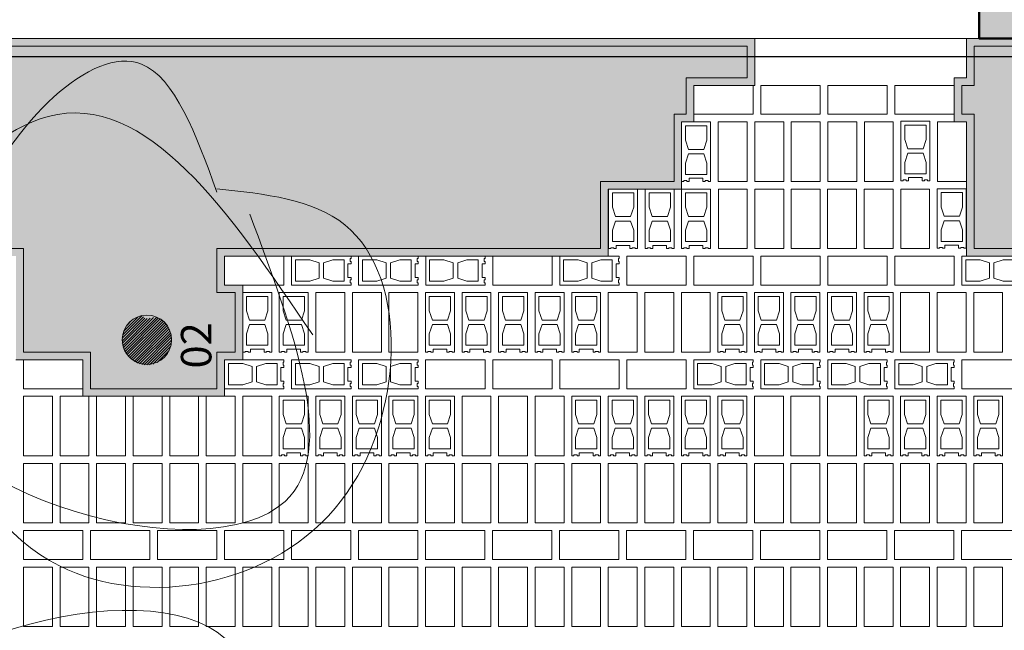
# Model space of a CAD drawing. Units: millimetres. Extents: x 1955 to 2497, y 1133 to 1327.
# Drawn here: x 2001 to 2008, y 1274 to 1278 of the extents above; entities that cross this region are included whole.
import ezdxf

# ---------------------------------------------------------------- set-up
doc = ezdxf.new("R2010")
doc.units = ezdxf.units.MM
doc.header["$LTSCALE"] = 0.02
for name, color, linetype, lineweight in [('64', 64, 'Continuous', 5), ('A-cotas', 8, 'Continuous', 25), ('A-Muros de Bloque', 5, 'Continuous', 50), ('E-Mobiliario', 251, 'Continuous', 9), ('pisos', 252, 'Continuous', 5)]:
    doc.layers.add(name, color=color, linetype=linetype, lineweight=lineweight)
doc.layers.add('K-Hacht columnas', color=252, linetype='Continuous')
doc.styles.add('MARU', font='swisse.ttf')
doc.styles.add('UNC', font='sanss___.ttf')
doc.dimstyles.new('UNC', dxfattribs={"dimtxt": 0.2000000000000001, "dimasz": 0.04, "dimexe": 1.25, "dimexo": 0.625, "dimgap": 0, "dimtad": 0, "dimzin": 1, "dimtxsty": 'UNC', "dimblk": 'DOT', "dimcen": 2.5, "dimse1": 1, "dimse2": 1, "dimclrd": 256, "dimclre": 256, "dimclrt": 256, "dimadec": 4, "dimazin": 0, "dimtfac": 1, "dimtmove": 2, "dimatfit": 0, "dimldrblk": 'DOT', "dimfxl": 1.25, "dimlwd": -1, "dimarcsym": 0})
pattern_1 = [(59.99999999999999, (1746.368787431386, 1265.887527230126), (-0.07143747439535125, 0.1237333647828508), [0.0714375, -0.0714375]), (120, (1746.368787431386, 1265.887527230126), (-0.1428749743953512, 1.478285087674891e-08), [0.07143749999999965, -0.07143749999999965]), (0, (1746.333068681386, 1265.949393980126), (0.0714375, 0.12373335), [0.0714375, -0.0714375])]

# ---------------------------------------------------------------- blocks, each defined once
blk = doc.blocks.new('_DOT')
at = {"color": 0, "linetype": 'ByBlock'}
blk.add_line((-0.5, 0), (-1, 0), dxfattribs=at)
at = {"color": 0, "linetype": 'ByBlock', "const_width": 0.5}
blk.add_lwpolyline([(-0.25, 0, 1), (0.25, 0, 1)], format="xyb", close=True, dxfattribs=at)
blk = doc.blocks.new('*D118')
at = {"layer": 'A-cotas', "ltscale": 8}
for p, q in [((1997.861619278019, 1277.795415069646), (2010.664681433144, 1277.795415069646)), ((2024.133587209669, 1277.795415069646), (2011.330525054544, 1277.795415069646))]:
    blk.add_line(p, q, dxfattribs=at)
at = {"layer": 'Defpoints', "color": 0, "ltscale": 8}
for p in [(1997.821619278019, 1278.234648591723), (1997.821619278019, 1277.795415069646), (2024.173587209669, 1277.822632532849)]:
    blk.add_point(p, dxfattribs=at)
at = {"layer": 'A-cotas', "ltscale": 8, "xscale": 0.04, "yscale": 0.04, "zscale": 0.04, "rotation": 180}
blk.add_blockref('_DOT', (1997.821619278019, 1277.795415069646), dxfattribs=at)
at = {"layer": 'A-cotas', "ltscale": 8, "xscale": 0.04, "yscale": 0.04, "zscale": 0.04}
blk.add_blockref('_DOT', (2024.173587209669, 1277.795415069646), dxfattribs=at)
at = {"layer": 'A-cotas', "ltscale": 8, "insert": (2010.997603243844, 1277.795415069646), "char_height": 0.2000000000000001, "attachment_point": 5, "style": 'UNC'}
blk.add_mtext('26,35', dxfattribs=at)
blk = doc.blocks.new('bloquePlanta')
for p, q in [((-0.3899999999999864, 0.09500000000001307), (0, 0.09500000000001307)), ((-0.3899999999999864, 0.09500000000001307), (-0.3899999999999864, 0.0800000000000125)), ((-0.3899999999999864, 0.0800000000000125), (-0.3849999999999909, 0.0800000000000125)), ((-0.3849999999999909, 0.0800000000000125), (-0.3849999999999909, 0.06000000000001648)), ((-0.3449999999999704, 0.0700000000000216), (-0.2699999999999818, 0.0700000000000216)), ((-0.3449999999999704, 0.07000000000000739), (-0.3449999999999704, -0.06999999999999318)), ((-0.2099999999999795, 0.05000000000001137), (-0.2699999999999818, 0.07000000000000739)), ((-0.1800000000000068, 0.05000000000001137), (-0.1200000000000045, 0.07000000000000739)), ((-0.1200000000000045, 0.07000000000000739), (-0.02499999999997726, 0.07000000000000739)), ((-0.02499999999997726, 0.0700000000000216), (-0.02499999999997726, -0.06999999999999318)), ((0, 0.09500000000001307), (0, -0.09499999999999886)), ((-0.3849999999999909, 0.06000000000001648), (-0.3899999999999864, 0.06000000000000227)), ((-0.3899999999999864, 0.06000000000000227), (-0.3899999999999864, 0.04500000000000171)), ((-0.3899999999999864, 0.04500000000000171), (-0.3700000000000045, 0.04500000000000171)), ((-0.3700000000000045, 0.04500000000000171), (-0.3700000000000045, -0.04499999999998749)), ((-0.2099999999999795, 0.05000000000001137), (-0.2099999999999795, -0.04999999999999716)), ((-0.1800000000000068, 0.05000000000001137), (-0.1800000000000068, -0.04999999999999716)), ((-0.3899999999999864, -0.05999999999998806), (-0.3899999999999864, -0.04499999999998749)), ((-0.3899999999999864, -0.04499999999998749), (-0.3700000000000045, -0.04499999999998749)), ((-0.3849999999999909, -0.05999999999998806), (-0.3899999999999864, -0.05999999999998806)), ((-0.3849999999999909, -0.07999999999998408), (-0.3849999999999909, -0.05999999999998806)), ((-0.2099999999999795, -0.04999999999998295), (-0.2699999999999818, -0.06999999999999318)), ((-0.1800000000000068, -0.04999999999998295), (-0.1200000000000045, -0.06999999999999318)), ((-0.3899999999999864, -0.09499999999999886), (-0.3899999999999864, -0.07999999999998408)), ((-0.3899999999999864, -0.07999999999998408), (-0.3849999999999909, -0.07999999999998408)), ((0, -0.09499999999999886), (-0.3899999999999864, -0.09499999999999886)), ((-0.2699999999999818, -0.06999999999999318), (-0.3449999999999704, -0.06999999999999318)), ((-0.02499999999997726, -0.06999999999999318), (-0.1200000000000045, -0.06999999999999318))]:
    blk.add_line(p, q)
blk = doc.blocks.new('*D555')
at = {"layer": 'A-cotas'}
for p, q in [((1996.268685884975, 1278.071849455613), (1996.268685884975, 1274.841856314324)), ((1996.268685884975, 1271.101849455613), (1996.268685884975, 1274.331842596902))]:
    blk.add_line(p, q, dxfattribs=at)
at = {"layer": 'Defpoints', "color": 0}
for p in [(1996.268685884975, 1278.111849455613), (2008.609688758883, 1278.111849455613), (2008.609688758883, 1271.061849455613)]:
    blk.add_point(p, dxfattribs=at)
at = {"layer": 'A-cotas', "xscale": 0.04, "yscale": 0.04, "zscale": 0.04}
for p, rotation in [((1996.268685884975, 1278.111849455613), 90), ((1996.268685884975, 1271.061849455613), 270)]:
    blk.add_blockref('_DOT', p, dxfattribs=dict(at, rotation=rotation))
at = {"layer": 'A-cotas', "insert": (1996.268685884975, 1274.586849455613), "char_height": 0.2000000000000001, "attachment_point": 5, "rotation": 90, "style": 'UNC'}
blk.add_mtext('7,05', dxfattribs=at)

msp = doc.modelspace()

# ---------------------------------------------------------------- hatches: boundary and pattern name
at = {"layer": '64', "ltscale": 8}
h = msp.add_hatch(dxfattribs=at)
h.set_pattern_fill('TRIANG', color=256, scale=0.015, style=0)
h.set_pattern_definition(pattern_1)
h.paths.add_polyline_path([(1997.821619278019, 1277.911849455613), (1997.82161927802, 1276.485155901596), (1998.843797233962, 1276.485155901596), (1998.843797233962, 1276.245155901595), (1998.884949278019, 1276.245155901595), (1998.884949278019, 1275.855155901595), (1998.843989241305, 1275.855155901595), (1998.843989241305, 1275.565155901596), (1999.774565263333, 1275.565155901596), (1999.774565263333, 1275.805155901596), (1999.894773205596, 1275.805155901596), (1999.894773205596, 1276.295155901596), (1999.77437325599, 1276.295155901596), (1999.77437325599, 1276.484364551793), (2001.044757270676, 1276.485155901596), (2001.044949278019, 1275.805155901596), (2001.484949278019, 1275.805155901596), (2001.484949278019, 1275.565155901596), (2002.415525300048, 1275.565155901596), (2002.415525300048, 1275.805155901596), (2002.534949278019, 1275.805155901596), (2002.534949278019, 1276.295155901596), (2002.415525300048, 1276.295155901596), (2002.415525300048, 1276.485155901596), (2004.934347542748, 1276.485155901596), (2004.934347542748, 1276.925155901595), (2005.416869351448, 1276.925155901595), (2005.416869351448, 1277.365155901595), (2005.496869351447, 1277.365155901595), (2005.496869351447, 1277.605155901595), (2005.896869351448, 1277.605155901595), (2005.896869351448, 1277.911849455613)])
h = msp.add_hatch(dxfattribs=at)
h.set_pattern_fill('TRIANG', color=256, scale=0.015, style=0)
h.set_pattern_definition(pattern_1)
h.paths.add_polyline_path([(2007.371619278019, 1277.911849455613), (2007.286869351447, 1277.911849455613), (2007.286869351447, 1277.655155901595), (2007.207445373476, 1277.655155901595), (2007.207445373476, 1277.365155901595), (2007.286869351448, 1277.365155901595), (2007.286869351448, 1276.485155901596), (2008.528021395505, 1276.485155901596), (2008.528021395505, 1276.245155901594), (2008.72494927802, 1276.245155901594), (2008.72494927802, 1275.805155901596), (2008.967445373476, 1275.805155901596), (2008.967445373476, 1275.73572685755), (2012.098597417533, 1275.73572685755), (2012.098597417533, 1275.805155901596), (2012.134949278021, 1275.805155901596), (2012.134949278021, 1276.245155901594), (2012.978520901552, 1276.245155901594), (2012.978520901552, 1276.485155901596), (2014.339941468934, 1276.485155901596), (2014.339941468934, 1276.925155901595), (2015.061285520333, 1276.925155901595), (2015.061285520333, 1277.365155901595), (2015.621285520333, 1277.365155901595), (2015.621285520333, 1277.605155901595), (2016.021285520333, 1277.605155901595), (2016.021285520333, 1277.911849455613)])
h = msp.add_hatch(dxfattribs=at)
h.set_pattern_fill('ANSI31', color=256, scale=0.1, style=0)
h.set_pattern_definition([(45, (1930.132617546847, 1150.118411422614), (-0.008838834764831844, 0.008838834764831846), [])])
edge = h.paths.add_edge_path()
edge.add_arc((2001.904029025636, 1275.933493595338), 0.162094317839749, 0, 69.12007654078741)
edge.add_spline(control_points=[(2001.961801163667, 1276.084943085081), (2001.912269693956, 1276.072560995399), (2001.878624038066, 1276.072306261556), (2001.884713401851, 1276.091410320172), (2001.886449894368, 1276.094631865218)], knot_values=[11.81188995180294, 11.81188995180294, 11.81188995180294, 11.81188995180294, 12.08283179635756, 12.12994520062429, 12.12994520062429, 12.12994520062429, 12.12994520062429], degree=3, periodic=0)
edge.add_arc((2001.904029025636, 1275.933493595338), 0.162094317839749, 96.22597345567476, 180)
edge.add_arc((2001.904029025636, 1275.933493595338), 0.1620943178397454, 180, 360)
at = {"layer": 'K-Hacht columnas', "ltscale": 8}
msp.add_hatch(color=256, dxfattribs=at).paths.add_polyline_path([(2007.371619278019, 1277.911849455613), (2007.771619278019, 1277.911849455613), (2007.771619278019, 1278.311849455613), (2007.371619278019, 1278.311849455613)])

# ---------------------------------------------------------------- linework, layer by layer
at = {"layer": '64', "ltscale": 8}
msp.add_circle((2001.905240849215, 1275.935983967814), 0.162094317839749, dxfattribs=at)
at = {"layer": '64', "ltscale": 8, "start_tangent": (-0.7074799878406873, 0.7067333774521626)}
for points in [[(1999.864948430461, 1276.905458001442), (1999.36955143658, 1277.744593050936), (1998.271060457885, 1276.797876513858), (1998.831074813198, 1274.452602022345), (2000.683430842953, 1274.882927972684), (2000.704969963431, 1276.690295026273), (1999.864948430461, 1276.926974160543)], [(2002.364948430461, 1276.905458001442), (2001.86955143658, 1277.744593050936), (2000.771060457885, 1276.797876513858), (2001.331074813198, 1274.452602022345), (2003.183430842953, 1274.882927972684), (2003.204969963431, 1276.690295026273), (2002.364948430461, 1276.926974160543)]]:
    msp.add_spline(points, degree=3, dxfattribs=at)
at = {"layer": '64', "ltscale": 8}
for points in [[(2002.994038767361, 1275.96752053343), (2001.257090322658, 1277.401137321263), (2000.245865273865, 1275.769345420247), (2002.812819671599, 1274.875744846327), (2002.581140826085, 1276.760715133212)], [(2002.599623227795, 1272.884684895148), (2000.862674783092, 1271.451068107314), (1999.851449734298, 1273.082860008331), (2002.418404132032, 1273.97646058225), (2002.186725286519, 1272.091490295365)]]:
    msp.add_spline(points, degree=3, dxfattribs=at)
at = {"layer": 'A-Muros de Bloque', "ltscale": 8}
msp.add_lwpolyline([(2007.371619278019, 1278.311849455613), (2007.771619278019, 1278.311849455613), (2007.771619278019, 1277.911849455613), (2007.371619278019, 1277.911849455613)], close=True, dxfattribs=at)
at = {"layer": 'E-Mobiliario'}
msp.add_line((2007.371619278019, 1277.911849455613), (1997.821619278019, 1277.911849455613), dxfattribs=at)
at = {"layer": 'pisos', "ltscale": 8}
for points in [[(2002.415525300048, 1276.485155901596), (2004.934347542748, 1276.485155901596), (2004.934347542748, 1276.925155901595), (2005.416869351448, 1276.925155901595), (2005.416869351448, 1277.365155901595), (2005.496869351447, 1277.365155901595), (2005.496869351447, 1277.605155901595), (2005.896869351448, 1277.605155901595), (2005.896869351448, 1277.911849455613), (1997.821619278019, 1277.911849455613)], [(2016.021285520333, 1277.911849455613), (2007.286869351447, 1277.911849455613), (2007.286869351447, 1277.655155901595), (2007.207445373476, 1277.655155901595), (2007.207445373476, 1277.365155901595)], [(1999.72437325599, 1276.534333415408), (2001.094743145688, 1276.535187048584), (2001.094935161826, 1275.855155901596), (2001.534949278019, 1275.855155901596), (2001.534949278019, 1275.615155901596), (2002.365525300047, 1275.615155901596), (2002.365525300047, 1275.855155901596), (2002.484949278019, 1275.855155901596), (2002.484949278019, 1276.245155901595), (2002.365525300047, 1276.245155901595), (2002.365525300047, 1276.535155901596), (2004.884347542747, 1276.535155901596), (2004.884347542747, 1276.975155901595), (2005.366869351447, 1276.975155901595), (2005.366869351447, 1277.415155901595), (2005.446869351448, 1277.415155901595), (2005.446869351448, 1277.655155901595), (2005.846869351447, 1277.655155901595), (2005.846869351447, 1277.861849455613), (1997.871619278019, 1277.861849455613)], [(2015.971285520333, 1277.861849455613), (2007.336869351448, 1277.861849455613), (2007.336869351448, 1277.605155901595), (2007.257445373476, 1277.605155901595), (2007.257445373476, 1277.415155901595), (2007.336869351448, 1277.415155901595), (2007.336869351448, 1276.535155901596), (2008.578021395504, 1276.535155901596)], [(2005.496869351447, 1277.415155901595), (2005.886869351448, 1277.415155901595), (2005.886869351448, 1277.605155901595)], [(2005.93706135879, 1277.415155901595), (2006.327061358791, 1277.415155901595), (2006.327061358791, 1277.605155901595), (2005.93706135879, 1277.605155901595), (2005.93706135879, 1277.415155901595)], [(2006.377253366133, 1277.415155901595), (2006.767253366133, 1277.415155901595), (2006.767253366133, 1277.605155901595), (2006.377253366133, 1277.605155901595), (2006.377253366133, 1277.415155901595)], [(2007.207445373476, 1277.605155901595), (2006.817445373476, 1277.605155901595), (2006.817445373476, 1277.415155901595), (2007.207445373476, 1277.415155901595)], [(2005.656869351448, 1276.975155901595), (2005.656869351448, 1277.365155901595), (2005.846869351447, 1277.365155901595), (2005.846869351447, 1276.975155901595), (2005.656869351448, 1276.975155901595)], [(2005.896869351448, 1276.975155901595), (2005.896869351448, 1277.365155901595), (2006.086869351448, 1277.365155901595), (2006.086869351448, 1276.975155901595), (2005.896869351448, 1276.975155901595)], [(2006.136869351448, 1276.975155901595), (2006.136869351448, 1277.365155901595), (2006.326869351447, 1277.365155901595), (2006.326869351447, 1276.975155901595), (2006.136869351448, 1276.975155901595)], [(2006.376869351448, 1276.975155901595), (2006.376869351448, 1277.365155901595), (2006.566869351448, 1277.365155901595), (2006.566869351448, 1276.975155901595), (2006.376869351448, 1276.975155901595)], [(2006.616869351448, 1276.975155901595), (2006.616869351448, 1277.365155901595), (2006.806869351447, 1277.365155901595), (2006.806869351447, 1276.975155901595), (2006.616869351448, 1276.975155901595)], [(2007.286869351448, 1276.975155901595), (2007.096869351448, 1276.975155901595), (2007.096869351448, 1277.365155901595), (2007.286869351448, 1277.365155901595)], [(2007.286869351448, 1277.365155901595), (2007.286869351448, 1276.485155901596), (2008.528021395505, 1276.485155901596), (2008.528021395505, 1276.245155901594), (2008.72494927802, 1276.245155901594), (2008.72494927802, 1275.805155901596)], [(2005.848213402846, 1276.535155901595), (2005.848213402846, 1276.925155901595), (2005.658213402846, 1276.925155901595), (2005.658213402846, 1276.535155901595), (2005.848213402846, 1276.535155901595)], [(2006.086869351448, 1276.535155901595), (2006.086869351448, 1276.925155901595), (2005.896869351448, 1276.925155901595), (2005.896869351448, 1276.535155901595), (2006.086869351448, 1276.535155901595)], [(2006.326869351447, 1276.535155901595), (2006.326869351447, 1276.925155901595), (2006.136869351448, 1276.925155901595), (2006.136869351448, 1276.535155901595), (2006.326869351447, 1276.535155901595)], [(2006.375525300049, 1276.535155901594), (2006.375525300049, 1276.925155901594), (2006.565525300049, 1276.925155901594), (2006.565525300049, 1276.535155901594), (2006.375525300049, 1276.535155901594)], [(2006.615525300049, 1276.535155901594), (2006.615525300049, 1276.925155901594), (2006.805525300049, 1276.925155901594), (2006.805525300049, 1276.535155901594), (2006.615525300049, 1276.535155901594)], [(2006.855525300049, 1276.535155901594), (2006.855525300049, 1276.925155901594), (2007.045525300049, 1276.925155901594), (2007.045525300049, 1276.535155901594), (2006.855525300049, 1276.535155901594)], [(2002.805525300048, 1276.485155901596), (2002.805525300048, 1276.295155901596), (2002.415525300048, 1276.295155901596), (2002.415525300048, 1276.485155901596)], [(2004.566293329419, 1276.485155901596), (2004.566293329419, 1276.295155901596), (2004.176293329419, 1276.295155901596), (2004.176293329419, 1276.485155901596)], [(2005.446677344105, 1276.295155901596), (2005.056677344105, 1276.295155901596), (2005.056677344105, 1276.485155901596), (2005.446677344105, 1276.485155901596), (2005.446677344105, 1276.295155901596)], [(2005.886869351448, 1276.295155901596), (2005.496869351447, 1276.295155901596), (2005.496869351447, 1276.485155901596), (2005.886869351448, 1276.485155901596), (2005.886869351448, 1276.295155901596)], [(2006.327061358791, 1276.295155901596), (2005.93706135879, 1276.295155901596), (2005.93706135879, 1276.485155901596), (2006.327061358791, 1276.485155901596), (2006.327061358791, 1276.295155901596)], [(2006.767253366133, 1276.295155901596), (2006.377253366133, 1276.295155901596), (2006.377253366133, 1276.485155901596), (2006.767253366133, 1276.485155901596), (2006.767253366133, 1276.295155901596)], [(2007.207445373476, 1276.295155901596), (2006.817445373476, 1276.295155901596), (2006.817445373476, 1276.485155901596), (2007.207445373476, 1276.485155901596), (2007.207445373476, 1276.295155901596)], [(2002.415525300048, 1275.565155901596), (2002.415525300048, 1275.805155901596), (2002.534949278019, 1275.805155901596), (2002.534949278019, 1276.295155901596)], [(2003.01494927802, 1275.855155901595), (2003.01494927802, 1276.245155901595), (2003.204949278019, 1276.245155901595), (2003.204949278019, 1275.855155901595), (2003.01494927802, 1275.855155901595)], [(2003.254949278019, 1275.855155901595), (2003.254949278019, 1276.245155901595), (2003.44494927802, 1276.245155901595), (2003.44494927802, 1275.855155901595), (2003.254949278019, 1275.855155901595)], [(2003.49494927802, 1275.855155901595), (2003.49494927802, 1276.245155901595), (2003.684949278019, 1276.245155901595), (2003.684949278019, 1275.855155901595), (2003.49494927802, 1275.855155901595)], [(2004.93494927802, 1275.855155901595), (2004.93494927802, 1276.245155901595), (2005.12494927802, 1276.245155901595), (2005.12494927802, 1275.855155901595), (2004.93494927802, 1275.855155901595)], [(2005.17494927802, 1275.855155901595), (2005.17494927802, 1276.245155901595), (2005.36494927802, 1276.245155901595), (2005.36494927802, 1275.855155901595), (2005.17494927802, 1275.855155901595)], [(2005.41494927802, 1275.855155901595), (2005.41494927802, 1276.245155901595), (2005.60494927802, 1276.245155901595), (2005.60494927802, 1275.855155901595), (2005.41494927802, 1275.855155901595)], [(2006.85494927802, 1275.855155901595), (2006.85494927802, 1276.245155901594), (2007.04494927802, 1276.245155901594), (2007.04494927802, 1275.855155901595), (2006.85494927802, 1275.855155901595)], [(2007.09494927802, 1275.855155901595), (2007.09494927802, 1276.245155901594), (2007.28494927802, 1276.245155901594), (2007.28494927802, 1275.855155901595), (2007.09494927802, 1275.855155901595)], [(2007.33494927802, 1275.855155901595), (2007.33494927802, 1276.245155901594), (2007.52494927802, 1276.245155901594), (2007.52494927802, 1275.855155901595), (2007.33494927802, 1275.855155901595)], [(2001.044949278019, 1275.805155901596), (2001.484949278019, 1275.805155901596), (2001.484949278019, 1275.565155901596)], [(2001.484949278019, 1275.615155901596), (2001.094949278019, 1275.615155901596), (2001.094949278019, 1275.805155901596)], [(2004.125909314733, 1275.615155901596), (2003.735909314733, 1275.615155901596), (2003.735909314733, 1275.805155901596), (2004.125909314733, 1275.805155901596), (2004.125909314733, 1275.615155901596)], [(2004.566101322076, 1275.615155901596), (2004.176101322076, 1275.615155901596), (2004.176101322076, 1275.805155901596), (2004.566101322076, 1275.805155901596), (2004.566101322076, 1275.615155901596)], [(2005.006101322076, 1275.615155901596), (2004.616101322076, 1275.615155901596), (2004.616101322076, 1275.805155901596), (2005.006101322076, 1275.805155901596), (2005.006101322076, 1275.615155901596)], [(2005.446293329419, 1275.615155901596), (2005.056293329419, 1275.615155901596), (2005.056293329419, 1275.805155901596), (2005.446293329419, 1275.805155901596), (2005.446293329419, 1275.615155901596)], [(2007.64706135879, 1275.615155901596), (2007.25706135879, 1275.615155901596), (2007.25706135879, 1275.805155901596), (2007.64706135879, 1275.805155901596), (2007.64706135879, 1275.615155901596)], [(2001.094949278019, 1275.175155901596), (2001.094949278019, 1275.565155901596), (2001.284949278019, 1275.565155901596), (2001.284949278019, 1275.175155901596), (2001.094949278019, 1275.175155901596)], [(2001.524949278019, 1275.565155901596), (2001.524949278019, 1275.175155901596), (2001.334949278019, 1275.175155901596), (2001.334949278019, 1275.565155901596), (2002.484949278019, 1275.565155901596)], [(2001.764949278019, 1275.565155901596), (2001.764949278019, 1275.175155901596), (2001.574949278019, 1275.175155901596), (2001.574949278019, 1275.565155901596)], [(2002.004949278019, 1275.565155901596), (2002.004949278019, 1275.175155901596), (2001.814949278019, 1275.175155901596), (2001.814949278019, 1275.565155901596)], [(2002.244949278019, 1275.565155901596), (2002.244949278019, 1275.175155901596), (2002.054949278019, 1275.175155901596), (2002.054949278019, 1275.565155901596)], [(2002.484949278019, 1275.565155901596), (2002.484949278019, 1275.175155901596), (2002.294949278019, 1275.175155901596), (2002.294949278019, 1275.565155901596)], [(2002.534949278019, 1275.175155901596), (2002.534949278019, 1275.565155901596), (2002.724949278019, 1275.565155901596), (2002.724949278019, 1275.175155901596), (2002.534949278019, 1275.175155901596)], [(2003.974949278019, 1275.175155901596), (2003.974949278019, 1275.565155901596), (2004.164949278019, 1275.565155901596), (2004.164949278019, 1275.175155901596), (2003.974949278019, 1275.175155901596)], [(2004.21494927802, 1275.175155901596), (2004.21494927802, 1275.565155901596), (2004.404949278019, 1275.565155901596), (2004.404949278019, 1275.175155901596), (2004.21494927802, 1275.175155901596)], [(2004.454949278019, 1275.175155901596), (2004.454949278019, 1275.565155901596), (2004.644949278019, 1275.565155901596), (2004.644949278019, 1275.175155901596), (2004.454949278019, 1275.175155901596)], [(2005.894949278019, 1275.175155901596), (2005.894949278019, 1275.565155901596), (2006.084949278019, 1275.565155901596), (2006.084949278019, 1275.175155901596), (2005.894949278019, 1275.175155901596)], [(2006.13494927802, 1275.175155901596), (2006.13494927802, 1275.565155901596), (2006.324949278019, 1275.565155901596), (2006.324949278019, 1275.175155901596), (2006.13494927802, 1275.175155901596)], [(2006.374949278019, 1275.175155901596), (2006.374949278019, 1275.565155901596), (2006.564949278019, 1275.565155901596), (2006.564949278019, 1275.175155901596), (2006.374949278019, 1275.175155901596)], [(2001.284949278019, 1274.735155901596), (2001.284949278019, 1275.125155901596), (2001.094949278019, 1275.125155901596), (2001.094949278019, 1274.735155901596), (2001.284949278019, 1274.735155901596)], [(2001.524949278019, 1274.735155901596), (2001.524949278019, 1275.125155901596), (2001.334949278019, 1275.125155901596), (2001.334949278019, 1274.735155901596), (2001.524949278019, 1274.735155901596)], [(2001.764949278019, 1274.735155901596), (2001.764949278019, 1275.125155901596), (2001.574949278019, 1275.125155901596), (2001.574949278019, 1274.735155901596), (2001.764949278019, 1274.735155901596)], [(2002.004949278019, 1274.735155901596), (2002.004949278019, 1275.125155901596), (2001.814949278019, 1275.125155901596), (2001.814949278019, 1274.735155901596), (2002.004949278019, 1274.735155901596)], [(2002.244949278019, 1274.735155901596), (2002.244949278019, 1275.125155901596), (2002.054949278019, 1275.125155901596), (2002.054949278019, 1274.735155901596), (2002.244949278019, 1274.735155901596)], [(2002.484949278019, 1274.735155901596), (2002.484949278019, 1275.125155901596), (2002.294949278019, 1275.125155901596), (2002.294949278019, 1274.735155901596), (2002.484949278019, 1274.735155901596)], [(2002.724949278019, 1274.735155901596), (2002.724949278019, 1275.125155901596), (2002.534949278019, 1275.125155901596), (2002.534949278019, 1274.735155901596), (2002.724949278019, 1274.735155901596)], [(2002.964949278019, 1274.735155901596), (2002.964949278019, 1275.125155901596), (2002.774949278019, 1275.125155901596), (2002.774949278019, 1274.735155901596), (2002.964949278019, 1274.735155901596)], [(2003.204949278019, 1274.735155901596), (2003.204949278019, 1275.125155901596), (2003.014949278019, 1275.125155901596), (2003.014949278019, 1274.735155901596), (2003.204949278019, 1274.735155901596)], [(2003.444949278019, 1274.735155901596), (2003.444949278019, 1275.125155901596), (2003.254949278019, 1275.125155901596), (2003.254949278019, 1274.735155901596), (2003.444949278019, 1274.735155901596)], [(2003.684949278019, 1274.735155901596), (2003.684949278019, 1275.125155901596), (2003.494949278019, 1275.125155901596), (2003.494949278019, 1274.735155901596), (2003.684949278019, 1274.735155901596)], [(2003.924949278019, 1274.735155901596), (2003.924949278019, 1275.125155901596), (2003.734949278019, 1275.125155901596), (2003.734949278019, 1274.735155901596), (2003.924949278019, 1274.735155901596)], [(2004.164949278019, 1274.735155901596), (2004.164949278019, 1275.125155901596), (2003.974949278019, 1275.125155901596), (2003.974949278019, 1274.735155901596), (2004.164949278019, 1274.735155901596)], [(2004.404949278019, 1274.735155901596), (2004.404949278019, 1275.125155901596), (2004.21494927802, 1275.125155901596), (2004.21494927802, 1274.735155901596), (2004.404949278019, 1274.735155901596)], [(2004.644949278019, 1274.735155901596), (2004.644949278019, 1275.125155901596), (2004.454949278019, 1275.125155901596), (2004.454949278019, 1274.735155901596), (2004.644949278019, 1274.735155901596)], [(2004.884949278019, 1274.735155901596), (2004.884949278019, 1275.125155901596), (2004.69494927802, 1275.125155901596), (2004.69494927802, 1274.735155901596), (2004.884949278019, 1274.735155901596)], [(2005.124949278019, 1274.735155901596), (2005.124949278019, 1275.125155901596), (2004.934949278019, 1275.125155901596), (2004.934949278019, 1274.735155901596), (2005.124949278019, 1274.735155901596)], [(2005.364949278019, 1274.735155901596), (2005.364949278019, 1275.125155901596), (2005.17494927802, 1275.125155901596), (2005.17494927802, 1274.735155901596), (2005.364949278019, 1274.735155901596)], [(2005.604949278019, 1274.735155901596), (2005.604949278019, 1275.125155901596), (2005.414949278019, 1275.125155901596), (2005.414949278019, 1274.735155901596), (2005.604949278019, 1274.735155901596)], [(2005.844949278019, 1274.735155901596), (2005.844949278019, 1275.125155901596), (2005.65494927802, 1275.125155901596), (2005.65494927802, 1274.735155901596), (2005.844949278019, 1274.735155901596)], [(2006.084949278019, 1274.735155901596), (2006.084949278019, 1275.125155901596), (2005.894949278019, 1275.125155901596), (2005.894949278019, 1274.735155901596), (2006.084949278019, 1274.735155901596)], [(2006.324949278019, 1274.735155901596), (2006.324949278019, 1275.125155901596), (2006.13494927802, 1275.125155901596), (2006.13494927802, 1274.735155901596), (2006.324949278019, 1274.735155901596)], [(2006.564949278019, 1274.735155901596), (2006.564949278019, 1275.125155901596), (2006.374949278019, 1275.125155901596), (2006.374949278019, 1274.735155901596), (2006.564949278019, 1274.735155901596)], [(2006.804949278019, 1274.735155901596), (2006.804949278019, 1275.125155901596), (2006.61494927802, 1275.125155901596), (2006.61494927802, 1274.735155901596), (2006.804949278019, 1274.735155901596)], [(2007.044949278019, 1274.735155901596), (2007.044949278019, 1275.125155901596), (2006.854949278019, 1275.125155901596), (2006.854949278019, 1274.735155901596), (2007.044949278019, 1274.735155901596)], [(2007.284949278019, 1274.735155901596), (2007.284949278019, 1275.125155901596), (2007.09494927802, 1275.125155901596), (2007.09494927802, 1274.735155901596), (2007.284949278019, 1274.735155901596)], [(2007.524949278019, 1274.735155901596), (2007.524949278019, 1275.125155901596), (2007.334949278019, 1275.125155901596), (2007.334949278019, 1274.735155901596), (2007.524949278019, 1274.735155901596)], [(2001.094949278019, 1274.495155901596), (2001.484949278019, 1274.495155901596), (2001.484949278019, 1274.685155901596), (2001.094949278019, 1274.685155901596), (2001.094949278019, 1274.495155901596)], [(2001.534757270676, 1274.495155901596), (2001.924757270676, 1274.495155901596), (2001.924757270676, 1274.685155901596), (2001.534757270676, 1274.685155901596), (2001.534757270676, 1274.495155901596)], [(2001.974949278019, 1274.495155901596), (2002.364949278019, 1274.495155901596), (2002.364949278019, 1274.685155901596), (2001.974949278019, 1274.685155901596), (2001.974949278019, 1274.495155901596)], [(2002.414757270677, 1274.495155901596), (2002.804757270676, 1274.495155901596), (2002.804757270676, 1274.685155901596), (2002.414757270677, 1274.685155901596), (2002.414757270677, 1274.495155901596)], [(2002.854565263334, 1274.495155901596), (2003.244565263334, 1274.495155901596), (2003.244565263334, 1274.685155901596), (2002.854565263334, 1274.685155901596), (2002.854565263334, 1274.495155901596)], [(2003.294757270677, 1274.495155901596), (2003.684757270677, 1274.495155901596), (2003.684757270677, 1274.685155901596), (2003.294757270677, 1274.685155901596), (2003.294757270677, 1274.495155901596)], [(2003.734565263333, 1274.495155901596), (2004.124565263334, 1274.495155901596), (2004.124565263334, 1274.685155901596), (2003.734565263333, 1274.685155901596), (2003.734565263333, 1274.495155901596)], [(2004.174757270676, 1274.495155901596), (2004.564757270677, 1274.495155901596), (2004.564757270677, 1274.685155901596), (2004.174757270676, 1274.685155901596), (2004.174757270676, 1274.495155901596)], [(2004.614949278019, 1274.495155901596), (2005.004949278019, 1274.495155901596), (2005.004949278019, 1274.685155901596), (2004.614949278019, 1274.685155901596), (2004.614949278019, 1274.495155901596)], [(2005.055141285362, 1274.495155901596), (2005.445141285362, 1274.495155901596), (2005.445141285362, 1274.685155901596), (2005.055141285362, 1274.685155901596), (2005.055141285362, 1274.495155901596)], [(2005.495333292705, 1274.495155901596), (2005.885333292705, 1274.495155901596), (2005.885333292705, 1274.685155901596), (2005.495333292705, 1274.685155901596), (2005.495333292705, 1274.495155901596)], [(2005.935141285362, 1274.495155901596), (2006.325141285362, 1274.495155901596), (2006.325141285362, 1274.685155901596), (2005.935141285362, 1274.685155901596), (2005.935141285362, 1274.495155901596)], [(2006.374949278019, 1274.495155901596), (2006.764949278019, 1274.495155901596), (2006.764949278019, 1274.685155901596), (2006.374949278019, 1274.685155901596), (2006.374949278019, 1274.495155901596)], [(2006.815141285362, 1274.495155901596), (2007.205141285362, 1274.495155901596), (2007.205141285362, 1274.685155901596), (2006.815141285362, 1274.685155901596), (2006.815141285362, 1274.495155901596)], [(2007.254949278019, 1274.495155901596), (2007.644949278019, 1274.495155901596), (2007.644949278019, 1274.685155901596), (2007.254949278019, 1274.685155901596), (2007.254949278019, 1274.495155901596)], [(2001.284949278019, 1274.055155901597), (2001.284949278019, 1274.445155901597), (2001.094949278019, 1274.445155901597), (2001.094949278019, 1274.055155901597), (2001.284949278019, 1274.055155901597)], [(2001.524949278019, 1274.055155901597), (2001.524949278019, 1274.445155901597), (2001.334949278019, 1274.445155901597), (2001.334949278019, 1274.055155901597), (2001.524949278019, 1274.055155901597)], [(2001.764949278019, 1274.055155901597), (2001.764949278019, 1274.445155901597), (2001.574949278019, 1274.445155901597), (2001.574949278019, 1274.055155901597), (2001.764949278019, 1274.055155901597)], [(2002.004949278019, 1274.055155901597), (2002.004949278019, 1274.445155901597), (2001.814949278019, 1274.445155901597), (2001.814949278019, 1274.055155901597), (2002.004949278019, 1274.055155901597)], [(2002.244949278019, 1274.055155901597), (2002.244949278019, 1274.445155901597), (2002.054949278019, 1274.445155901597), (2002.054949278019, 1274.055155901597), (2002.244949278019, 1274.055155901597)], [(2002.484949278019, 1274.055155901597), (2002.484949278019, 1274.445155901597), (2002.294949278019, 1274.445155901597), (2002.294949278019, 1274.055155901597), (2002.484949278019, 1274.055155901597)], [(2002.724949278019, 1274.055155901597), (2002.724949278019, 1274.445155901597), (2002.534949278019, 1274.445155901597), (2002.534949278019, 1274.055155901597), (2002.724949278019, 1274.055155901597)], [(2002.964949278019, 1274.055155901597), (2002.964949278019, 1274.445155901597), (2002.774949278019, 1274.445155901597), (2002.774949278019, 1274.055155901597), (2002.964949278019, 1274.055155901597)], [(2003.204949278019, 1274.055155901597), (2003.204949278019, 1274.445155901597), (2003.014949278019, 1274.445155901597), (2003.014949278019, 1274.055155901597), (2003.204949278019, 1274.055155901597)], [(2003.444949278019, 1274.055155901597), (2003.444949278019, 1274.445155901597), (2003.254949278019, 1274.445155901597), (2003.254949278019, 1274.055155901597), (2003.444949278019, 1274.055155901597)], [(2003.684949278019, 1274.055155901597), (2003.684949278019, 1274.445155901597), (2003.494949278019, 1274.445155901597), (2003.494949278019, 1274.055155901597), (2003.684949278019, 1274.055155901597)], [(2003.924949278019, 1274.055155901597), (2003.924949278019, 1274.445155901597), (2003.734949278019, 1274.445155901597), (2003.734949278019, 1274.055155901597), (2003.924949278019, 1274.055155901597)], [(2004.164949278019, 1274.055155901597), (2004.164949278019, 1274.445155901597), (2003.974949278019, 1274.445155901597), (2003.974949278019, 1274.055155901597), (2004.164949278019, 1274.055155901597)], [(2004.404949278019, 1274.055155901597), (2004.404949278019, 1274.445155901597), (2004.21494927802, 1274.445155901597), (2004.21494927802, 1274.055155901597), (2004.404949278019, 1274.055155901597)], [(2004.644949278019, 1274.055155901597), (2004.644949278019, 1274.445155901597), (2004.454949278019, 1274.445155901597), (2004.454949278019, 1274.055155901597), (2004.644949278019, 1274.055155901597)], [(2004.884949278019, 1274.055155901597), (2004.884949278019, 1274.445155901597), (2004.69494927802, 1274.445155901597), (2004.69494927802, 1274.055155901597), (2004.884949278019, 1274.055155901597)], [(2005.124949278019, 1274.055155901597), (2005.124949278019, 1274.445155901597), (2004.934949278019, 1274.445155901597), (2004.934949278019, 1274.055155901597), (2005.124949278019, 1274.055155901597)], [(2005.364949278019, 1274.055155901597), (2005.364949278019, 1274.445155901597), (2005.17494927802, 1274.445155901597), (2005.17494927802, 1274.055155901597), (2005.364949278019, 1274.055155901597)], [(2005.604949278019, 1274.055155901597), (2005.604949278019, 1274.445155901597), (2005.414949278019, 1274.445155901597), (2005.414949278019, 1274.055155901597), (2005.604949278019, 1274.055155901597)], [(2005.844949278019, 1274.055155901597), (2005.844949278019, 1274.445155901597), (2005.65494927802, 1274.445155901597), (2005.65494927802, 1274.055155901597), (2005.844949278019, 1274.055155901597)], [(2006.084949278019, 1274.055155901597), (2006.084949278019, 1274.445155901597), (2005.894949278019, 1274.445155901597), (2005.894949278019, 1274.055155901597), (2006.084949278019, 1274.055155901597)], [(2006.324949278019, 1274.055155901597), (2006.324949278019, 1274.445155901597), (2006.13494927802, 1274.445155901597), (2006.13494927802, 1274.055155901597), (2006.324949278019, 1274.055155901597)], [(2006.564949278019, 1274.055155901597), (2006.564949278019, 1274.445155901597), (2006.374949278019, 1274.445155901597), (2006.374949278019, 1274.055155901597), (2006.564949278019, 1274.055155901597)], [(2006.804949278019, 1274.055155901597), (2006.804949278019, 1274.445155901597), (2006.61494927802, 1274.445155901597), (2006.61494927802, 1274.055155901597), (2006.804949278019, 1274.055155901597)], [(2007.044949278019, 1274.055155901597), (2007.044949278019, 1274.445155901597), (2006.854949278019, 1274.445155901597), (2006.854949278019, 1274.055155901597), (2007.044949278019, 1274.055155901597)], [(2007.284949278019, 1274.055155901597), (2007.284949278019, 1274.445155901597), (2007.09494927802, 1274.445155901597), (2007.09494927802, 1274.055155901597), (2007.284949278019, 1274.055155901597)], [(2007.524949278019, 1274.055155901597), (2007.524949278019, 1274.445155901597), (2007.334949278019, 1274.445155901597), (2007.334949278019, 1274.055155901597), (2007.524949278019, 1274.055155901597)]]:
    msp.add_lwpolyline(points, dxfattribs=at)

# ---------------------------------------------------------------- block references
for p, rotation in [((2005.511869351448, 1277.365155901595), 90), ((2006.951869351447, 1277.369691979212), 90), ((2005.031869351448, 1276.925155901595), 90), ((2005.273213402847, 1276.925155901595), 90), ((2005.511869351448, 1276.925155901595), 90), ((2007.190525300049, 1276.926645337467), 90), ((2002.85571730739, 1276.390155901596), 180), ((2003.295909314733, 1276.390155901596), 180), ((2003.736101322076, 1276.390155901596), 180), ((2004.616485336762, 1276.390155901596), 180), ((2007.257637380819, 1276.390155901596), 180), ((2002.629949278019, 1276.245155901595), 90), ((2002.869949278019, 1276.245155901595), 90), ((2003.829949278019, 1276.245155901595), 90), ((2004.06994927802, 1276.245155901595), 90), ((2004.30994927802, 1276.245155901595), 90), ((2004.54994927802, 1276.245155901595), 90), ((2004.78994927802, 1276.245155901595), 90), ((2005.74994927802, 1276.245155901595), 90), ((2005.98994927802, 1276.245155901595), 90), ((2006.22994927802, 1276.245155901595), 90), ((2006.46994927802, 1276.245155901595), 90), ((2006.70994927802, 1276.245155901595), 90), ((2002.415525300048, 1275.710155901596), 180), ((2002.85571730739, 1275.710155901596), 180), ((2003.295909314733, 1275.710155901596), 180), ((2005.496485336762, 1275.710155901596), 180), ((2005.936677344105, 1275.710155901596), 180), ((2006.376869351448, 1275.710155901596), 180), ((2006.81706135879, 1275.710155901596), 180), ((2002.869949278019, 1275.565155901596), 90), ((2003.109949278019, 1275.565155901596), 90), ((2003.349949278019, 1275.565155901596), 90), ((2003.589949278019, 1275.565155901596), 90), ((2003.829949278019, 1275.565155901596), 90), ((2004.789949278019, 1275.565155901596), 90), ((2005.029949278019, 1275.565155901596), 90), ((2005.269949278019, 1275.565155901596), 90), ((2005.509949278019, 1275.565155901596), 90), ((2005.749949278019, 1275.565155901596), 90), ((2006.709949278019, 1275.565155901596), 90), ((2006.949949278019, 1275.565155901596), 90), ((2007.189949278019, 1275.565155901596), 90), ((2007.429949278019, 1275.565155901596), 90)]:
    msp.add_blockref('bloquePlanta', p, dxfattribs=dict(at, rotation=rotation))

# ---------------------------------------------------------------- texts
at = {"layer": '64', "ltscale": 8, "insert": (2002.12884252512, 1275.747762570818), "char_height": 0.2, "width": 7.456360958417646, "attachment_point": 1, "rotation": 89.99999999999989, "style": 'MARU'}
msp.add_mtext('02', dxfattribs=at)

# ---------------------------------------------------------------- dimensions: what is measured, and where the dimension line sits
at = {"layer": 'A-cotas', "ltscale": 8}
dim = msp.add_linear_dim(base=(1997.821619278019, 1277.795415069646), p1=(2024.173587209669, 1277.822632532849), p2=(1997.821619278019, 1278.234648591723), dimstyle='UNC', dxfattribs=at)
dim.commit()
dim.dimension.update_dxf_attribs({"geometry": '*D118', "text_midpoint": (2010.997603243844, 1277.795415069646)})
at = {"layer": 'A-cotas'}
dim = msp.add_linear_dim(base=(1996.268685884975, 1278.111849455613), p1=(2008.609688758883, 1271.061849455613), p2=(2008.609688758883, 1278.111849455613), angle=90, dimstyle='UNC', override={"dimtix": 1, "dimfxl": 0}, dxfattribs=at)
dim.commit()
dim.dimension.update_dxf_attribs({"geometry": '*D555', "text_midpoint": (1996.268685884975, 1274.586849455613)})

doc.saveas('drawing.dxf')
